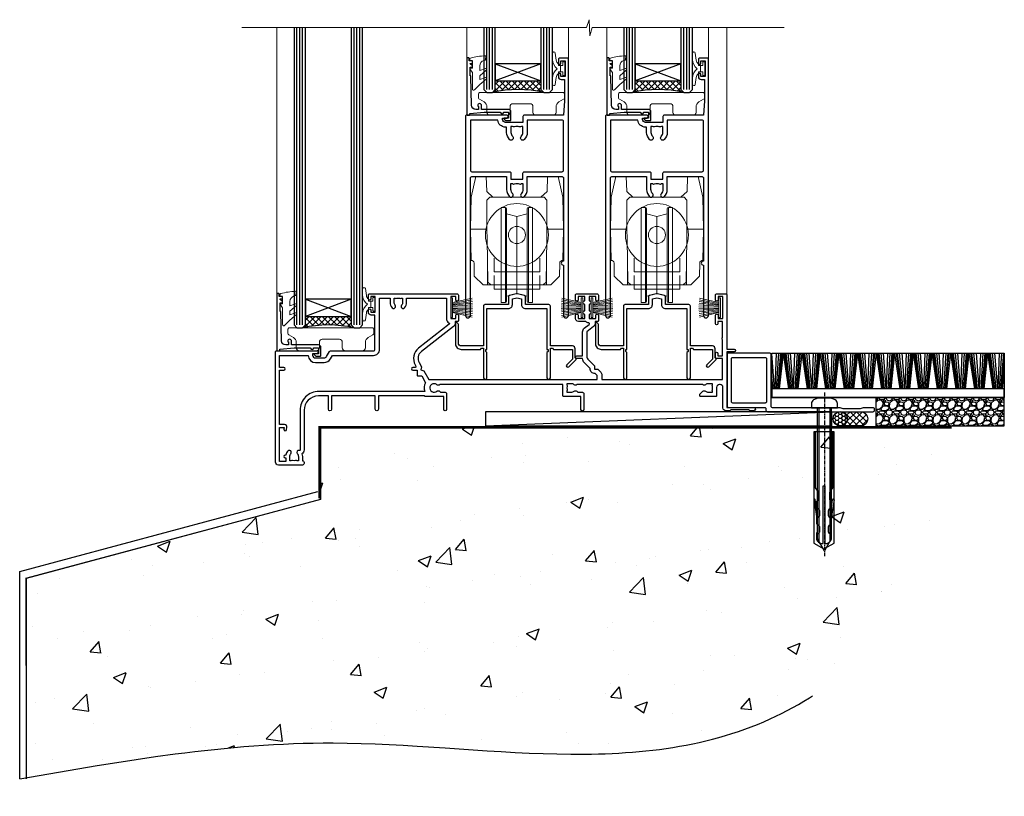
# Model space of a CAD drawing. Units: millimetres. Extents: x -1737 to 714498, y 10388 to 14293.
# Drawn here: x 12707 to 13052, y 11339 to 11611 of the extents above; entities that cross this region are included whole.
import ezdxf

# ---------------------------------------------------------------- set-up
doc = ezdxf.new("R2010")
doc.units = ezdxf.units.MM
for name, pattern in [('CENTER', [2, 1.25, -0.25, 0.25, -0.25]), ('CENTERLINE', [2, 1.25, -0.25, 0.25, -0.25]), ('Dashed', [564.444447, 282.222223, -282.222223])]:
    doc.linetypes.add(name, pattern=pattern)
doc.layers.add('Aluminium Systems Ltd Joinery Detail', color=7, linetype='Continuous')
doc.layers.add('HARDWARE', color=8, linetype='Continuous', lineweight=5)

# ---------------------------------------------------------------- blocks, each defined once
blk = doc.blocks.new('90mm Strapping Floor')
at = {"layer": 'Aluminium Systems Ltd Joinery Detail'}
h = blk.add_hatch(dxfattribs=at)
h.set_pattern_fill('AR-CONC', color=256, scale=0.25)
h.set_pattern_definition([(50, (-11072.292, 267.323), (45.54617, -3.98477), [4.7625, -52.3875]), (355, (-11072.29, 267.323), (-8.81086, 47.76421), [3.81, -41.91015]), (100.45144, (-11068.497, 266.99), (36.73531, 43.77944), [4.0475, -44.52256]), (46.1842, (-11072.29, 280.023), (67.76976, -10.51058), [7.14375, -78.58125]), (96.63556, (-11066.645, 279.15), (59.35103, 61.85653), [6.07126, -66.7839]), (351.18415, (-11072.29, 280.02), (59.35103, 61.85653), [5.715, -62.86493]), (21, (-11065.942, 276.85), (37.9036, -25.5663), [4.7625, -52.3875]), (326, (-11065.94, 276.85), (15.4505, 46.047), [3.81, -41.91]), (71.45144, (-11062.784, 274.718), (53.3541, 20.4807), [4.0475, -44.52248]), (37.5, (-11072.292, 267.323), (0.77215, 21.13876), [0, -41.402, 0, -42.545, 0, -42.06875]), (7.5, (-11072.292, 267.323), (16.704916, 25.045144), [0, -24.257, 0, -40.4495, 0, -16.03375]), (327.5, (-11086.453, 267.323), (33.89765, -1.432186), [0, -15.875, 0, -49.53, 0, -65.7225]), (317.5, (-11092.803, 267.323), (37.032295, 6.35662), [0, -20.6375, 0, -32.893, 0, -46.6725])])
edge = h.paths.add_edge_path()
edge.add_spline(control_points=[(-151.8, -112.63), (-116.37, -106.41), (-30.71, -91.68), (86.39, -119.14), (165.91, -52.09), (170.23, -9.27), (172.14, 9.76)], knot_values=[2.26729, 2.26729, 2.26729, 2.26729, 110.45727, 263.617137, 333.480207, 389.401334, 389.401334, 389.401334, 389.401334], degree=3, periodic=0)
edge.add_line((172.14, 9.76), (-48.8, 9.76))
edge.add_line((-48.8, 9.76), (-48.8, -15.24))
edge.add_line((-48.8, -15.24), (-151.8, -42.83))
edge.add_line((-151.8, -42.83), (-151.8, -112.63))
at = {"layer": 'Aluminium Systems Ltd Joinery Detail', "linetype": 'Dashed'}
for p, q in [((-154.03, -40.41, -1), (-49.68, -12.45, -1)), ((-154.03, -113.03, -1), (-154.03, -40.41, -1))]:
    blk.add_line(p, q, dxfattribs=at)
at = {"layer": 'Aluminium Systems Ltd Joinery Detail', "linetype": 'CENTER', "lineweight": 5, "ltscale": 3, "const_width": 0.5, "elevation": 1}
blk.add_lwpolyline([(172.12, 10.3), (-49.31, 10.3), (-49.31, -14.83)], dxfattribs=at)
at = {"layer": 'Aluminium Systems Ltd Joinery Detail', "linetype": 'Dashed', "lineweight": 5, "ltscale": 0.01, "const_width": 0.25, "elevation": -0.75}
blk.add_lwpolyline([(172.12, 9.9), (-48.93, 9.9), (-48.93, -15.14), (-151.94, -42.73), (-151.94, -73.36)], dxfattribs=at)
at = {"layer": 'Aluminium Systems Ltd Joinery Detail', "linetype": 'Dashed', "elevation": -1}
for points in [[(117.2, 9.76), (-48.8, 9.76), (-48.8, -15.24), (-151.8, -42.83), (-151.8, -113.03)], [(172.14, 9.76), (172.14, 9.76), (-48.8, 9.76)]]:
    blk.add_lwpolyline(points, dxfattribs=at)
at = {"layer": 'Aluminium Systems Ltd Joinery Detail', "linetype": 'Dashed'}
blk.add_spline([(-154.03, -113.03, -1), (-44.29, -100.45, -1), (108.64, -92.04, -1), (160.16, -44.86, -1), (172.14, 9.76, -1)], degree=3, dxfattribs=at)
blk = doc.blocks.new('PB69750-4B')
for p, q in [((-1.75, 0.5), (-3.32, 7.32)), ((-1.43, 0.5), (-2.72, 7.38)), ((-1.11, 0.5), (-2.12, 7.43)), ((-0.8, 0.5), (-1.52, 7.46)), ((-0.48, 0.5), (-0.91, 7.49)), ((-0.16, 0.5), (-0.3, 7.5)), ((0.16, 0.5), (0.3, 7.5)), ((0.48, 0.5), (0.91, 7.49)), ((0.8, 0.5), (1.52, 7.46)), ((1.11, 0.5), (2.12, 7.43)), ((1.43, 0.5), (2.72, 7.38)), ((1.75, 0.5), (3.32, 7.32))]:
    blk.add_line(p, q)
blk.add_lwpolyline([(-3.45, 0), (3.45, 0), (3.45, 0.5), (-3.45, 0.5)], close=True)
blk = doc.blocks.new('SH270B')
blk.add_blockref('PB69750-4B', (0, 0))
blk = doc.blocks.new('10F302-22539')
at = {"transparency": 33554687, "flags": 128}
for points in [[(166.12, -21, -0.198912), (165.91, -20.91), (165.6, -20.6), (159.4, -20.6), (159.09, -20.91, -0.198912), (158.88, -21), (157.6, -21, -0.414214), (156.6, -20), (156.6, -12.8, 0.414214), (155.6, -11.8), (155.4, -11.8, 0.414214), (154.4, -12.8), (154.4, -15.7, -0.414214), (154.1, -16), (148.8, -16, -0.414214), (148.5, -15.7), (148.5, -15.41, -0.199518), (148.65, -15.05), (149.55, -14.15, -0.395302), (150.51, -14.13, 0.182676), (151.5, -14.5), (153, -14.5), (153, -14.13, -0.241744), (152.91, -13.5, 0.171573), (152.91, -12.5, -0.241744), (153, -11.87), (153, -11.5), (151.5, -11.5, 0.182676), (150.51, -11.88, -0.421411), (149.51, -11.8), (105.49, -11.8, -0.421411), (104.49, -11.88, 0.182676), (103.5, -11.5), (102, -11.5), (102, -11.87, -0.241744), (102.09, -12.5, 0.171573), (102.09, -13.5, -0.241744), (102, -14.13), (102, -14.5), (103.5, -14.5, 0.182676), (104.49, -14.13, -0.395302), (105.45, -14.15), (105.8, -14.5), (107.4, -14.5, -0.414214), (107.9, -15), (107.9, -20.5, -1), (106.9, -20.5), (106.9, -16), (100.9, -16, -0.414214), (100.6, -15.7), (100.6, -11.8), (57.49, -11.8, -0.421411), (56.49, -11.88, 0.182676), (55.5, -11.5, 1.447009), (56.49, -14.13, -0.395302), (57.45, -14.15), (57.8, -14.5), (59.4, -14.5, -0.414214), (59.9, -15), (59.9, -20.5, -1), (58.9, -20.5), (58.9, -16), (52.4, -16, -0.414214), (52.2, -15.8), (52.2, -15.8), (36, -15.8), (36, -20.45, -1), (34.9, -20.45), (34.9, -15.8), (19.6, -15.8), (19.6, -20.45, -1), (18.5, -20.45), (18.5, -15.8), (15, -15.8, 0.414214), (10, -20.8), (10, -34.68, -0.260614), (9.24, -36.04, -0.084234), (9.4, -37), (9.4, -38.5), (9.5, -38.5, -0.414214), (10, -39), (10, -39.5, -0.414214), (9.5, -40), (1, -40, -0.414214), (0, -39), (0, -0.3, -0.414214), (0.3, 0), (14.5, 0, -1), (14.5, -1), (13, -1), (13, -1.5, 0.414214), (14, -2.5), (16.98, -2.5, 0.267949), (17.85, -2), (18.86, -0.25, -0.267949), (19.29, 0), (34.3, 0, 0.414214), (34.8, 0.5), (34.8, 12.5), (33.5, 12.5, -0.414214), (32.5, 13.5), (32.5, 14.3, -1), (33.4, 14.3), (33.4, 13.5), (34.9, 13.5), (34.9, 19), (33.4, 19), (33.4, 18.2, -1), (32.5, 18.2), (32.5, 19.5, -0.414214), (33, 20), (63.5, 20, -0.414214), (64, 19.5), (64, 17.85, -1), (63.1, 17.85), (63.1, 19), (61.4, 19), (61.4, 11.3), (63.1, 11.3), (63.1, 12.45, -1), (64, 12.45), (64, 10.5, -0.414214), (63.8, 10.3), (62.9, 10.3), (62.9, 9.71, -0.230868), (62.32, 8.53), (51.06, -0.27, 0.373885), (50.31, -4.13), (51.14, -5.56), (50.85, -6.66), (51.94, -6.95), (53.7, -10), (112.55, -10), (112.55, -8.59), (111.86, -7.9, -0.5), (110.16, -6.2), (108.09, -4.13, -0.198912), (107.5, -2.71), (107.5, -2.7), (105.5, -2.7, -1), (105.5, -1.7), (107.5, -1.7), (107.5, 6.71, -0.230868), (108.08, 7.9), (109.83, 9.27, 0.691772), (109.66, 9.8, -0.198401), (108.63, 10.3), (106, 10.3, -0.414214), (105, 11.3), (105, 12.45, -1), (105.9, 12.45), (105.9, 11.3), (108.25, 11.3), (108.25, 12.75, -1), (108.25, 14.05), (108.25, 16.25, -1), (108.25, 17.55), (108.25, 19), (105.9, 19), (105.9, 17.85, -1), (105, 17.85), (105, 19.5, -0.414214), (105.5, 20), (112.5, 20, -0.414214), (113, 19.5), (113, 17.85, -1), (112.1, 17.85), (112.1, 19), (109.75, 19), (109.75, 17.55, -1), (109.75, 16.25), (109.75, 14.05, -1), (109.75, 12.75), (109.75, 11.3), (112.1, 11.3), (112.1, 12.45, -1), (113, 12.45), (113, 10.5, -0.414214), (112.8, 10.3), (111.9, 10.3), (111.9, 9.71, -0.230868), (111.32, 8.53), (109, 6.71), (109, -2.22, 0.198912), (109.29, -2.93), (111.64, -5.28), (111.64, -6.41), (112.77, -6.41), (113.81, -7.45, -0.198912), (114.25, -8.51), (114.25, -10), (156.5, -10), (156.5, -2.7), (154.5, -2.7, -0.414214), (154, -2.2), (154, -0.9, -1), (154.8, -0.9), (154.8, -1.7), (156.5, -1.7), (156.5, 3.9, -0.499995), (156.5, 4.7), (156.5, 10.3), (154.8, 10.3), (154.8, 9.5, -1), (154, 9.5), (154, 12.45, -1), (154.9, 12.45), (154.9, 11.3), (156.6, 11.3), (156.6, 19), (154.9, 19), (154.9, 17.85, -1), (154, 17.85), (154, 19.5, -0.414214), (154.5, 20), (157.5, 20, -0.414214), (158, 19.5), (158, 0.6), (160.5, 0.6, -1), (160.5, -0.4), (158, -0.4), (158, -19.8), (167.4, -19.8, -1), (167.4, -21)], [(48.1, -6.8), (49.6, -6.8), (49.6, -8.5, 0.414214), (49.9, -8.8), (51.16, -8.8), (52.52, -11.16, 0.229764), (52.21, -14.2), (15.2, -14.2, 0.414214), (8.6, -20.8), (8.6, -34.68, -0.499277), (8.34, -34.87, 0.750393), (7.63, -36.01, -0.182676), (8, -37), (8, -38.5), (7.63, -38.5, 0.241744), (7, -38.41, -0.171573), (6, -38.41, 0.241744), (5.37, -38.5), (5, -38.5), (5, -37, -0.182676), (5.38, -36.01, 1), (4.33, -35.08, 0.138234), (3.64, -36.5), (3.4, -36.5, 1), (3.4, -37.5), (3.6, -37.5), (3.6, -38.8), (1.4, -38.8), (1.4, -26.8), (3.02, -26.8), (2.91, -27.41, 1), (3.89, -27.59), (4.02, -26.86, 0.466308), (3.13, -25.8), (1.4, -25.8), (1.4, -6.8), (2.9, -6.8, 1), (2.9, -5.8), (1.4, -5.8), (1.4, -1.6), (11.4, -1.6, 0.40299), (14, -4.1), (16.98, -4.1, 0.267949), (19.23, -2.8), (19.92, -1.6), (34.3, -1.6, 0.414214), (36.4, 0.5), (36.4, 18.4), (40.1, 18.4), (40.1, 17, 0.182676), (40.83, 15.08, 1), (41.88, 16.01, -0.182676), (41.5, 17), (41.5, 18.5), (41.87, 18.5, 0.241744), (42.5, 18.41, -0.171573), (43.5, 18.41, 0.241744), (44.13, 18.5), (44.5, 18.5), (44.5, 17, -0.182676), (44.13, 16.01, 1), (45.18, 15.08, 0.182676), (45.9, 17), (45.9, 18.4), (59.8, 18.4), (59.8, 11.3, 0.289788), (60.71, 9.85, -0.557988), (60.77, 9.35), (50.08, 0.99, 0.373885), (48.93, -4.93), (49.17, -5.35, -0.57735), (48.91, -5.8), (48.1, -5.8, 1)]]:
    blk.add_lwpolyline(points, format="xyb", close=True, dxfattribs=at)
blk = doc.blocks.new('GB004')
blk.add_lwpolyline([(-11, 1, 0.414214), (-10, 0), (-3.9, 0, 0.414214), (-2.9, 1), (-2.9, 2.9, -0.267949), (-1.9, 4.63), (-0.25, 5.58, 0.267949), (0, 6.02), (0, 7.5, 0.414214), (-0.5, 8), (-29.5, 8, 0.414214), (-30, 7.5), (-30, 6.02, 0.267949), (-29.75, 5.58), (-28.1, 4.63, -0.267949), (-27.1, 2.9), (-27.1, 1, 0.414214), (-26.1, 0), (-20, 0, 0.414214), (-19, 1), (-19, 3, -0.414214), (-18, 4), (-12, 4, -0.414214), (-11, 3)], format="xyb", close=True)
blk = doc.blocks.new('BS020-Comp')
blk.add_lwpolyline([(0.4, -0.85), (-0.35, -0.85), (-0.35, -0.36, 0.221673), (-0.44, -0.17, -0.187564), (-1.14, 1.1), (-1.45, 3.52, 0.936585), (-2.45, 3.45), (-2.45, 1.36, 0.241598), (-0.75, -1.95, 0.241598), (-2.45, -5.26), (-2.45, -7.35, 0.936585), (-1.45, -7.42), (-1.14, -5, -0.187564), (-0.44, -3.73, 0.221673), (-0.35, -3.54), (-0.35, -3.05), (0.4, -3.05)], format="xyb", close=True)
blk.add_lwpolyline([(0.4, -3.05), (1.15, -3.05), (1.15, -4.1, 0.414214), (1.4, -4.35), (1.7, -4.35, 0.414214), (1.95, -4.1), (1.95, 0.2, 0.414214), (1.7, 0.45), (1.4, 0.45, 0.414214), (1.15, 0.2), (1.15, -0.85), (0.4, -0.85)], format="xyb")
blk = doc.blocks.new('GW040')
blk.add_lwpolyline([(-0.25, 2.35), (0.2, 2.35), (0.2, -0.2), (-0.35, -0.2, 0.609409), (-0.55, -0.59), (0.2, -1.65), (0.2, -7.52, 0.702362), (0.91, -7.77), (2.76, -5.94), (5.07, -4, 0.8391), (4.73, -3.4), (2.76, -4.12), (2.76, -2.82), (5.07, -0.88, 0.8391), (4.73, -0.28), (2.76, -1), (2.76, 0.58, -0.334595), (4.21, 2.5), (4.66, 2.63, 0.310508), (4.8, 2.8), (4.9, 3.93, 0.452117), (4.69, 4.15, 0.058319), (-0.46, 3.34, 0.336231), (-0.75, 2.95), (-0.75, 2.85, 0.414214)], format="xyb", close=True)
blk = doc.blocks.new('10B106-22520')
at = {"flags": 128}
blk.add_lwpolyline([(-14, 20.3), (-14, 0.7, 0.414214), (-13.8, 0.5), (-13.2, 0.5, 0.414214), (-13, 0.7), (-13, 1), (-8, 1.5), (-2.2, 1.5), (-2.2, 1.4, 1), (-1.2, 1.4), (-1.2, 1.5), (0.5, 1.5), (0.5, -0.55), (-0.8, -0.55, 0.668179), (-0.94, -0.89), (-0.44, -1.39, 0.198912), (-0.3, -1.45), (1.1, -1.45, 0.414214), (1.4, -1.15), (1.4, 1.6, 0.414214), (0.5, 2.5), (-8.9, 2.5), (-8.9, 3.85, 1), (-10.2, 3.85), (-10.2, 3.75, 0.414214), (-10, 3.55), (-9.9, 3.55), (-9.9, 2.5), (-10.93, 2.5, -0.409237), (-12.43, 3.97), (-12.6, 14.05, 0.409237), (-12.8, 14.25), (-12.9, 14.25), (-12.9, 17.25), (-12.2, 17.25, 0.414214), (-12, 17.45), (-12, 17.56, 0.211645), (-12.07, 17.71), (-12.9, 18.47), (-12.9, 18.6), (-12.2, 18.6, 0.414214), (-12, 18.8), (-12, 19.3, 0.414214), (-12.2, 19.5), (-13.2, 19.5), (-13.2, 20.3, 0.414214), (-13.4, 20.5), (-13.8, 20.5, 0.414214)], format="xyb", close=True, dxfattribs=at)
blk = doc.blocks.new('10T302')
blk.add_lwpolyline([(23.58, 1.5), (21.2, 2.12, 0.127216), (20.7, 2.12), (18.32, 1.5, 0.341889), (17.95, 1.02), (17.95, -1.65), (9.75, -1.65, 0.414214), (9.25, -2.15), (9.25, -16.15), (1.45, -16.15, -0.414214), (0.45, -15.15), (0.45, -8.63, 0.198912), (0.3, -8.28), (-0.04, -7.94, 0.668179), (-0.55, -8.15), (-0.55, -15.35, 0.414214), (1.45, -17.35), (8.15, -17.35), (8.55, -16.95), (9.25, -16.95), (9.25, -27.25, 1), (10.45, -27.25), (10.45, -18.45), (10.05, -18.05), (10.05, -17.35), (10.45, -17.35), (10.45, -3.05), (17.95, -3.05, 0.414214), (19.35, -1.65), (19.35, 0.32), (20.95, 0.74), (22.55, 0.32), (22.55, -1.65, 0.414214), (23.95, -3.05), (31.45, -3.05), (31.45, -17.35), (31.85, -17.35), (31.85, -18.05), (31.45, -18.45), (31.45, -27.25, 1), (32.65, -27.25), (32.65, -16.95), (33.35, -16.95), (33.75, -17.35), (40.35, -17.35), (40.35, -20.77), (38.38, -22.74, 1), (39.09, -23.45), (41.56, -20.98, 0.414214), (41.56, -20.55), (41.35, -20.34), (41.35, -17.15, 0.414214), (40.35, -16.15), (32.65, -16.15), (32.65, -2.15, 0.414214), (32.15, -1.65), (23.95, -1.65), (23.95, 1.02, 0.341889)], format="xyb", close=True)
blk = doc.blocks.new('10P310')
for points in [[(-18.35, 63.15, 0.414214), (-18.85, 62.65), (-18.85, 60.65), (-24.95, 60.65, -0.414214), (-25.95, 61.65), (-25.95, 62.15), (-24.45, 62.15, 1), (-24.45, 63.15), (-38.65, 63.15, 0.414214), (-38.95, 62.85), (-38.95, -7, 1), (-37.25, -7), (-37.25, 41.15, -0.414214), (-36.75, 41.65), (-24.55, 41.65), (-24.55, 37.15, 0.197653), (-23.51, 34.62, 1), (-22.44, 35.67, -0.197653), (-23.05, 37.15), (-23.05, 39.25), (-22.53, 39.25, 0.308127), (-21.75, 39.09, -0.199116), (-20.15, 39.09, 0.308127), (-19.37, 39.25), (-18.85, 39.25), (-18.85, 37.15, -0.197653), (-19.46, 35.67, 1), (-18.39, 34.62, 0.197653), (-17.35, 37.15), (-17.35, 41.65), (-5.15, 41.65, -0.414214), (-4.65, 41.15), (-4.65, 12.05), (-4.75, 12.05, 1), (-4.75, 10.65), (-4.65, 10.65), (-4.65, -7, 1), (-2.95, -7), (-2.95, 82.85, 0.414214), (-3.25, 83.15), (-5.95, 83.15, 0.414214), (-6.45, 82.65), (-6.45, 81.35, 1), (-5.55, 81.35), (-5.55, 82.15), (-4.05, 82.15), (-4.05, 76.65), (-5.55, 76.65), (-5.55, 77.45, 1), (-6.45, 77.45), (-6.45, 76.65, 0.414214), (-5.45, 75.65), (-4.25, 75.65), (-4.25, 68.15), (-4.65, 63.15)], [(-37.25, 43.85, 0.414214), (-36.75, 43.35), (-23.55, 43.35, -0.414214), (-23.05, 42.85), (-23.05, 40.75), (-18.85, 40.75), (-18.85, 42.85, -0.414214), (-18.35, 43.35), (-5.15, 43.35, 0.414214), (-4.65, 43.85), (-4.65, 60.95, 0.414214), (-5.15, 61.45), (-17.35, 61.45), (-17.35, 57.15, -0.197653), (-18.39, 54.62, -1), (-19.46, 55.67, 0.197653), (-18.85, 57.15), (-18.85, 59.25), (-19.37, 59.25, -0.308127), (-20.15, 59.09, 0.199116), (-21.75, 59.09, -0.308127), (-22.53, 59.25), (-23.05, 59.25), (-23.05, 57.15, 0.197653), (-22.44, 55.67, -1), (-23.51, 54.62, -0.197653), (-24.55, 57.15), (-24.55, 58.95), (-24.95, 58.95, -0.392661), (-27.64, 61.45), (-37.25, 61.45)]]:
    blk.add_lwpolyline(points, format="xyb", close=True)
blk = doc.blocks.new('DR500 Tyre')
for p, q in [((-5.5, 13.5), (-5.5, 30.1)), ((-4, 30.1), (-5.5, 30.1)), ((-4, -3.1), (-4, 30.1)), ((-3.6, 27.96), (-3.6, 29.7)), ((-3.6, 27.96), (-3.6, -0.55)), ((0, 27), (-3.6, 27.96)), ((3.6, 27.96), (0, 27)), ((3.6, 29.7), (3.6, 27.96)), ((3.6, -0.55), (3.6, 27.96)), ((4, 30.1), (4, -3.1)), ((5.5, 30.1), (4, 30.1)), ((5.5, 13.5), (5.5, 30.1)), ((0, 27), (0, 0)), ((-5.5, 1.5), (-5.5, 13.5)), ((5.5, 1.5), (5.5, 13.5)), ((-5.5, -0.55), (-5.5, 1.5)), ((-1.6, -0.43), (0, 0)), ((0, 0), (1.6, -0.43)), ((5.5, -0.55), (5.5, 1.5)), ((-5.5, -1.75), (-5.5, -0.55)), ((-5.5, -3.1), (-5.5, -1.75)), ((-5.5, -3.1), (-4, -3.1)), ((-3.6, -0.96), (-1.6, -0.43)), ((-3.6, -0.55), (-3.6, -1.75)), ((-3.6, -1.75), (-3.6, -2.7)), ((1.6, -0.43), (3.6, -0.96)), ((3.6, -1.75), (3.6, -0.55)), ((3.6, -2.7), (3.6, -1.75)), ((4, -3.1), (5.5, -3.1)), ((5.5, -1.75), (5.5, -0.55)), ((5.5, -3.1), (5.5, -1.75))]:
    blk.add_line(p, q)
for centre, start, end in [((-4, 29.7), 0, 90), ((4, 29.7), 90, 180), ((-4, -2.7), 270, 0), ((4, -2.7), 180, 270)]:
    blk.add_arc(centre, 0.4, start, end)
blk = doc.blocks.new('F1 STKD Mitred Sill')
h = blk.add_hatch()
h.set_pattern_fill('ANSI37', color=251, scale=12)
h.set_pattern_definition([(45, (-82.8445, 112.5417), (-1.06066, 1.06066), []), (135, (-82.8445, 112.5417), (-1.06066, -1.06066), [])])
edge = h.paths.add_edge_path()
edge.add_line((-74.84, 115.54), (-90.84, 115.54))
edge.add_line((-90.84, 115.54), (-90.84, 112.54))
edge.add_line((-90.84, 112.54), (-91.84, 111.54))
edge.add_arc((-82.84, 71.54), 41, 77.3196, 102.6804, ccw=False)
edge.add_line((-73.84, 111.54), (-74.84, 112.54))
edge.add_line((-74.84, 112.54), (-74.84, 115.54))
h = blk.add_hatch()
h.set_pattern_fill('ANSI37', color=251, scale=12)
h.set_pattern_definition([(45, (-33.8445, 112.5417), (-1.06066, 1.06066), []), (135, (-33.8445, 112.5417), (-1.06066, -1.06066), [])])
edge = h.paths.add_edge_path()
edge.add_line((-25.84, 115.54), (-41.84, 115.54))
edge.add_line((-41.84, 115.54), (-41.84, 112.54))
edge.add_line((-41.84, 112.54), (-42.84, 111.54))
edge.add_arc((-33.84, 71.54), 41, 77.3196, 102.6804, ccw=False)
edge.add_line((-24.84, 111.54), (-25.84, 112.54))
edge.add_line((-25.84, 112.54), (-25.84, 115.54))
h = blk.add_hatch()
h.set_pattern_fill('ANSI37', color=251, scale=12)
h.set_pattern_definition([(45, (-149.2648, 30.0774), (-1.06066, 1.06066), []), (135, (-149.2648, 30.0774), (-1.06066, -1.06066), [])])
edge = h.paths.add_edge_path()
edge.add_line((-141.26, 33.08), (-157.26, 33.08))
edge.add_line((-157.26, 33.08), (-157.26, 30.08))
edge.add_line((-157.26, 30.08), (-158.26, 29.08))
edge.add_arc((-149.26, -10.92), 41, 77.3196, 102.6804, ccw=False)
edge.add_line((-140.26, 29.08), (-141.26, 30.08))
edge.add_line((-141.26, 30.08), (-141.26, 33.08))
for p, q in [((-161.26, 134.22), (-161.26, 30.08)), ((-157.26, 30.08), (-157.26, 134.22)), ((-141.26, 134.22), (-141.26, 30.08)), ((-137.26, 30.08), (-137.26, 134.22)), ((-94.84, 134.05), (-94.84, 112.54)), ((-90.84, 112.54), (-90.84, 134.05)), ((-74.84, 134.05), (-74.84, 112.54)), ((-70.84, 112.54), (-70.84, 134.05)), ((-45.84, 134.05), (-45.84, 112.54)), ((-41.84, 112.54), (-41.84, 134.05)), ((-25.84, 134.05), (-25.84, 112.54)), ((-21.84, 112.54), (-21.84, 134.05)), ((-94.84, 112.54), (-93.84, 111.54)), ((-93.84, 111.54), (-91.84, 111.54)), ((-91.84, 111.54), (-90.84, 112.54)), ((-74.84, 112.54), (-73.84, 111.54)), ((-73.84, 111.54), (-71.84, 111.54)), ((-71.84, 111.54), (-70.84, 112.54)), ((-45.84, 112.54), (-44.84, 111.54)), ((-44.84, 111.54), (-42.84, 111.54)), ((-42.84, 111.54), (-41.84, 112.54)), ((-25.84, 112.54), (-24.84, 111.54)), ((-24.84, 111.54), (-22.84, 111.54)), ((-22.84, 111.54), (-21.84, 112.54)), ((-161.26, 30.08), (-160.26, 29.08)), ((-160.26, 29.08), (-158.26, 29.08)), ((-158.26, 29.08), (-157.26, 30.08)), ((-141.26, 30.08), (-140.26, 29.08)), ((-140.26, 29.08), (-138.26, 29.08)), ((-138.26, 29.08), (-137.26, 30.08))]:
    blk.add_line(p, q)
at = {"color": 4}
for p, q in [((-160.26, 30.08), (-160.26, 134.22)), ((-159.26, 30.08), (-159.26, 134.22)), ((-158.26, 30.08), (-158.26, 134.22)), ((-140.26, 30.08), (-140.26, 134.22)), ((-139.26, 30.08), (-139.26, 134.22)), ((-138.26, 30.08), (-138.26, 134.22)), ((-93.84, 112.54), (-93.84, 134.05)), ((-92.84, 112.54), (-92.84, 134.05)), ((-91.84, 112.54), (-91.84, 134.05)), ((-73.84, 112.54), (-73.84, 134.05)), ((-72.84, 112.54), (-72.84, 134.05)), ((-71.84, 112.54), (-71.84, 134.05)), ((-44.84, 112.54), (-44.84, 134.05)), ((-43.84, 112.54), (-43.84, 134.05)), ((-42.84, 112.54), (-42.84, 134.05)), ((-24.84, 112.54), (-24.84, 134.05)), ((-23.84, 112.54), (-23.84, 134.05)), ((-22.84, 112.54), (-22.84, 134.05))]:
    blk.add_line(p, q, dxfattribs=at)
at = {"color": 251}
for p, q in [((-90.84, 121.54), (-74.84, 115.54)), ((-74.84, 121.54), (-90.84, 115.54)), ((-41.84, 121.54), (-25.84, 115.54)), ((-25.84, 121.54), (-41.84, 115.54)), ((-157.26, 39.08), (-141.26, 33.08)), ((-141.26, 39.08), (-157.26, 33.08))]:
    blk.add_line(p, q, dxfattribs=at)
for points in [[(-90.84, 115.54), (-74.84, 115.54), (-74.84, 121.54), (-90.84, 121.54)], [(-41.84, 115.54), (-25.84, 115.54), (-25.84, 121.54), (-41.84, 121.54)], [(-157.26, 33.08), (-141.26, 33.08), (-141.26, 39.08), (-157.26, 39.08)]]:
    blk.add_lwpolyline(points, close=True)
for centre in [(-82.84, 71.54), (-33.84, 71.54), (-149.26, -10.92)]:
    blk.add_arc(centre, 41, 77.3196, 102.6804)
at = {"layer": 'Aluminium Systems Ltd Joinery Detail', "linetype": 'Continuous', "lineweight": 5}
for p, q in [((-58.02, 136.99), (-58.92, 134.22)), ((-57.77, 131.35), (-58.02, 136.99)), ((-58.92, 134.22), (-179.52, 134.22)), ((-167.25, 40.88), (-167.25, 134.22)), ((-100.76, 123.34), (-100.76, 134.22)), ((-65.26, 123.24), (-65.26, 134.22)), ((-56.9, 134.22), (-57.77, 131.35)), ((10.27, 134.22), (-56.9, 134.22)), ((-51.76, 123.34), (-51.76, 134.22)), ((-16.26, 123.24), (-16.26, 134.22)), ((-9.79, 134.22), (-9.79, 35.85))]:
    blk.add_line(p, q, dxfattribs=at)
at = {"layer": 'HARDWARE', "transparency": 33554687}
for p, q in [((-97.64, 82.05), (-99.32, 74.79)), ((-97.64, 82.05), (-97.64, 82.05)), ((-94.02, 82.05), (-97.64, 82.05)), ((-93.83, 76.79), (-94.02, 82.05)), ((-94.02, 82.05), (-94.02, 82.05)), ((-72.69, 76.79), (-72.51, 82.05)), ((-72.51, 82.05), (-72.51, 82.05)), ((-72.51, 82.05), (-68.88, 82.05)), ((-68.88, 82.05), (-67.21, 74.79)), ((-68.88, 82.05), (-68.88, 82.05)), ((-48.64, 82.05), (-50.32, 74.79)), ((-48.64, 82.05), (-48.64, 82.05)), ((-45.02, 82.05), (-48.64, 82.05)), ((-44.83, 76.79), (-45.02, 82.05)), ((-45.02, 82.05), (-45.02, 82.05)), ((-23.69, 76.79), (-23.51, 82.05)), ((-23.51, 82.05), (-23.51, 82.05)), ((-23.51, 82.05), (-19.88, 82.05)), ((-19.88, 82.05), (-18.21, 74.79)), ((-19.88, 82.05), (-19.88, 82.05)), ((-91.69, 74.79), (-93.83, 76.79)), ((-74.84, 74.79), (-72.69, 76.79)), ((-42.69, 74.79), (-44.83, 76.79)), ((-25.84, 74.79), (-23.69, 76.79)), ((-99.32, 74.79), (-99.51, 63.59)), ((-92.76, 74.79), (-93.76, 73.79)), ((-93.76, 66.87), (-93.76, 73.79)), ((-92.76, 74.79), (-73.76, 74.79)), ((-73.76, 74.79), (-72.76, 73.79)), ((-72.76, 66.87), (-72.76, 73.79)), ((-67.21, 74.79), (-67.01, 63.59)), ((-50.32, 74.79), (-50.51, 63.59)), ((-43.76, 74.79), (-44.76, 73.79)), ((-44.76, 66.87), (-44.76, 73.79)), ((-43.76, 74.79), (-24.76, 74.79)), ((-24.76, 74.79), (-23.76, 73.79)), ((-23.76, 66.87), (-23.76, 73.79)), ((-18.21, 74.79), (-18.01, 63.59)), ((-93.76, 63.59), (-93.76, 66.87)), ((-72.82, 67.06), (-72.79, 65.08)), ((-72.76, 63.59), (-72.76, 66.87)), ((-44.76, 63.59), (-44.76, 66.87)), ((-23.82, 67.06), (-23.79, 65.08)), ((-23.76, 63.59), (-23.76, 66.87)), ((-94.26, 63.59), (-99.51, 63.59)), ((-99.51, 63.59), (-99.32, 52.68)), ((-93.7, 60.12), (-93.76, 63.59)), ((-72.82, 60.12), (-72.79, 62.13)), ((-72.76, 63.59), (-72.78, 64.59)), ((-72.78, 62.59), (-72.76, 63.59)), ((-72.76, 63.59), (-72.26, 63.59)), ((-72.26, 63.59), (-67.01, 63.59)), ((-67.01, 63.59), (-67.2, 52.68)), ((-45.26, 63.59), (-50.51, 63.59)), ((-50.51, 63.59), (-50.32, 52.68)), ((-44.7, 60.12), (-44.76, 63.59)), ((-23.82, 60.12), (-23.79, 62.13)), ((-23.76, 63.59), (-23.78, 64.59)), ((-23.78, 62.59), (-23.76, 63.59)), ((-23.76, 63.59), (-23.26, 63.59)), ((-23.26, 63.59), (-18.01, 63.59)), ((-18.01, 63.59), (-18.2, 52.68)), ((-93.44, 45.11), (-93.7, 60.12)), ((-73.08, 45.11), (-72.82, 60.12)), ((-44.44, 45.11), (-44.7, 60.12)), ((-24.08, 45.11), (-23.82, 60.12)), ((-98.25, 51.76), (-98.17, 47.14)), ((-93.57, 52.39), (-93.57, 45.09)), ((-72.96, 52.39), (-72.96, 45.09)), ((-68.28, 51.76), (-68.36, 47.14)), ((-49.25, 51.76), (-49.17, 47.14)), ((-44.57, 52.39), (-44.57, 45.09)), ((-23.96, 52.39), (-23.96, 45.09)), ((-19.28, 51.76), (-19.36, 47.14)), ((-98.17, 47.14), (-95.11, 44.09)), ((-93.57, 45.09), (-93.57, 44.09)), ((-93.42, 45.09), (-93.57, 45.09)), ((-93.44, 45.11), (-92.42, 44.09)), ((-73.08, 45.11), (-74.1, 44.09)), ((-73.1, 45.09), (-72.96, 45.09)), ((-72.96, 45.09), (-72.96, 44.09)), ((-71.41, 44.09), (-68.36, 47.14)), ((-49.17, 47.14), (-46.11, 44.09)), ((-44.57, 45.09), (-44.57, 44.09)), ((-44.42, 45.09), (-44.57, 45.09)), ((-44.44, 45.11), (-43.42, 44.09)), ((-24.08, 45.11), (-25.1, 44.09)), ((-24.1, 45.09), (-23.96, 45.09)), ((-23.96, 45.09), (-23.96, 44.09)), ((-22.41, 44.09), (-19.36, 47.14)), ((-71.41, 44.09), (-95.11, 44.09)), ((-22.41, 44.09), (-46.11, 44.09))]:
    blk.add_line(p, q, dxfattribs=at)
at = {"layer": 'HARDWARE', "transparency": 33554687, "flags": 128}
for points in [[(-72.78, 64.59), (-72.78, 64.6), (-72.78, 64.63), (-72.78, 64.67), (-72.78, 64.73), (-72.78, 64.81), (-72.78, 64.89), (-72.79, 64.99), (-72.79, 65.08)], [(-72.79, 62.13), (-72.79, 62.22), (-72.78, 62.31), (-72.78, 62.39), (-72.78, 62.46), (-72.78, 62.51), (-72.78, 62.56), (-72.78, 62.58), (-72.78, 62.59)], [(-23.78, 64.59), (-23.78, 64.6), (-23.78, 64.63), (-23.78, 64.67), (-23.78, 64.73), (-23.78, 64.81), (-23.78, 64.89), (-23.79, 64.99), (-23.79, 65.08)], [(-23.79, 62.13), (-23.79, 62.22), (-23.78, 62.31), (-23.78, 62.39), (-23.78, 62.46), (-23.78, 62.51), (-23.78, 62.56), (-23.78, 62.58), (-23.78, 62.59)]]:
    blk.add_lwpolyline(points, dxfattribs=at)
at = {"layer": 'HARDWARE', "transparency": 33554687}
for points in [[(-91.26, 53.53), (-91.26, 48.73), (-86.26, 48.73), (-84.58, 48.73), (-83.26, 48.73), (-81.95, 48.73), (-80.26, 48.73), (-75.26, 48.73), (-75.26, 53.53)], [(-42.26, 53.53), (-42.26, 48.73), (-37.26, 48.73), (-35.58, 48.73), (-34.26, 48.73), (-32.95, 48.73), (-31.26, 48.73), (-26.26, 48.73), (-26.26, 53.53)], [(-91.26, 47.39), (-91.26, 42.59), (-86.26, 42.59), (-84.58, 42.59), (-83.26, 42.59), (-81.95, 42.59), (-80.26, 42.59), (-75.26, 42.59), (-75.26, 47.39)], [(-42.26, 47.39), (-42.26, 42.59), (-37.26, 42.59), (-35.58, 42.59), (-34.26, 42.59), (-32.95, 42.59), (-31.26, 42.59), (-26.26, 42.59), (-26.26, 47.39)]]:
    blk.add_lwpolyline(points, dxfattribs=at)
for centre, radius in [((-83.26, 61.59), 11), ((-34.26, 61.59), 11), ((-83.26, 61.59), 3), ((-34.26, 61.59), 3)]:
    blk.add_circle(centre, radius, dxfattribs=at)
for centre, start, end in [((-99.2, 51.74), 1, 97.6236), ((-67.33, 51.74), 82.3764, 179), ((-50.2, 51.74), 1, 97.6236), ((-18.33, 51.74), 82.3764, 179)]:
    blk.add_arc(centre, 0.95, start, end, dxfattribs=at)
at = {"transparency": 33554687}
for name, p in [('10P310', (-62.31, 40.39)), ('10P310', (-13.31, 40.39)), ('10T302', (-104.21, 38.87)), ('10T302', (-55.21, 38.87))]:
    blk.add_blockref(name, p, dxfattribs=at)
for p in [(-86.76, 103.09), (-37.76, 103.09), (-153.26, 20.58)]:
    blk.add_blockref('10B106-22520', p)
at = {"color": 8, "transparency": 33554687}
blk.add_blockref('10F302-22539', (-167.76, 21.02), dxfattribs=at)
at = {"layer": 'HARDWARE'}
for name, p in [('GW040', (-99.04, 120.19)), ('BS020-Comp', (-68.39, 121.74)), ('GW040', (-50.04, 120.19)), ('BS020-Comp', (-19.39, 121.74)), ('GW040', (-165.46, 37.73)), ('BS020-Comp', (-134.81, 39.28))]:
    blk.add_blockref(name, p, dxfattribs=at)
at = {"layer": 'HARDWARE', "transparency": 33554687}
for name, p in [('GB004', (-66.66, 103.54)), ('GB004', (-17.66, 103.54)), ('DR500 Tyre', (-83.26, 41.09)), ('DR500 Tyre', (-34.26, 41.09)), ('GB004', (-133.4, 21.08))]:
    blk.add_blockref(name, p, dxfattribs=at)
at = {"layer": 'HARDWARE', "transparency": 33554687, "xscale": -1, "rotation": 270}
for p in [(-106.28, 36.17), (-57.24, 36.17)]:
    blk.add_blockref('SH270B', p, dxfattribs=at)
at = {"layer": 'HARDWARE', "transparency": 33554687, "rotation": 90.00000000000001}
for p in [(-60.24, 36.17), (-12.06, 36.17)]:
    blk.add_blockref('SH270B', p, dxfattribs=at)
blk = doc.blocks.new('F152-20481')
for points in [[(15.9, 1.4, -0.414214), (15.4, 1.9), (15.4, 20, 0.414214), (14.9, 20.5), (0.5, 20.5, 0.414214), (0, 20), (0, 2, 0.414214), (0.5, 1.5), (13.1, 1.5, -0.414214), (13.6, 1), (13.6, 0.5, 0.414214), (14.1, 0), (51.1, 0, 0.414214), (51.6, 0.5), (51.6, 0.9, 0.414214), (51.1, 1.4), (47.6, 1.4), (46.6, 1), (40.6, 1), (39.6, 1.4)], [(13.3, 19, -0.414214), (13.8, 18.5), (13.8, 3.5, -0.414214), (13.3, 3), (2, 3, -0.414214), (1.5, 3.5), (1.5, 18.5, -0.414214), (2, 19)]]:
    blk.add_lwpolyline(points, format="xyb", close=True)
blk = doc.blocks.new('8x65 rawplug')
at = {"linetype": 'CENTERLINE'}
blk.add_line((0, 5.3), (0, -52.1), dxfattribs=at)
for p, q in [((-1.91, 0), (-1.91, -46.79)), ((1.91, 0), (1.91, -46.79))]:
    blk.add_line(p, q)
blk.add_lwpolyline([(4.55, 0), (4.55, 1.42, 0.269448), (3.79, 2.72, 0.057509), (2.62, 3.22, 0.072181), (2.06, 3.3), (-2.06, 3.3, 0.072181), (-2.62, 3.22, 0.057509), (-3.79, 2.72, 0.269448), (-4.55, 1.42), (-4.55, 0)], format="xyb", close=True)
blk.add_lwpolyline([(2.41, 0), (2.41, -45.92), (0, -50.1), (-2.41, -45.92), (-2.41, 0)])
at = {"color": 4, "linetype": 'Dashed', "elevation": 1}
blk.add_lwpolyline([(-3.74, -8.48), (-3.74, -47.5), (-0.17, -49.43), (3.4, -47.5), (3.4, -8.48)], close=True, dxfattribs=at)
for points in [[(-3.24, -8.48), (-3.24, -28.11), (-2.34, -29.32, -0.162386), (-2.24, -29.62), (-2.24, -32.22, -0.414214), (-2.74, -32.72), (-2.81, -32.72), (-2.81, -34.69, 0.236093), (-2.61, -35.09), (-1.96, -35.58, -0.236093), (-1.76, -35.98), (-1.76, -37.9, -0.618001), (-2.56, -38.3), (-2.81, -38.11), (-2.81, -40.33, 0.236093), (-2.61, -40.73), (-1.96, -41.22, -0.236093), (-1.76, -41.62), (-1.76, -43.54, -0.618001), (-2.56, -43.94), (-2.81, -43.75), (-2.81, -45.57, 0.472976), (-0.42, -47.53), (-0.42, -27.34), (0.08, -27.34), (0.08, -47.53, 0.472976), (2.47, -45.57), (2.47, -43.75), (2.21, -43.94, -0.618001), (1.41, -43.54), (1.41, -41.62, -0.236093), (1.61, -41.22), (2.27, -40.73, 0.236093), (2.47, -40.33), (2.47, -38.11), (2.21, -38.3, -0.618001), (1.41, -37.9), (1.41, -35.98, -0.236093), (1.61, -35.58), (2.27, -35.09, 0.236093), (2.47, -34.69), (2.47, -32.72), (2.39, -32.72, -0.414214), (1.89, -32.22), (1.89, -29.62, -0.162386), (1.99, -29.32), (2.9, -28.11), (2.9, -8.48)], [(-2.27, -38.4), (-2.67, -35.56), (-3.21, -32.25, 1), (-3.7, -32.33), (-3.17, -35.63), (-2.81, -38.11)], [(1.92, -38.4), (2.33, -35.56), (2.86, -32.25, -1), (3.36, -32.33), (2.82, -35.63), (2.47, -38.11)]]:
    blk.add_lwpolyline(points, format="xyb", dxfattribs=at)
blk = doc.blocks.new('F152 Sill Fixing')
at = {"layer": 'Aluminium Systems Ltd Joinery Detail', "color": 6}
for name, p in [('F152-20481', (0, -1.2)), ('8x65 rawplug', (34.08, 0.2))]:
    blk.add_blockref(name, p, dxfattribs=at)
blk = doc.blocks.new('AL35 F152 Sill Fixing Masonry Stacker')
at = {"layer": 'Aluminium Systems Ltd Joinery Detail'}
h = blk.add_hatch(dxfattribs=at)
h.set_pattern_fill('GRAVEL', color=256, scale=0.2)
h.set_pattern_definition([(228.0127875, (-4276.99877, -205.27172), (-40.640000003, -45.719999997), [0.683443, -67.660967]), (184.969741, (-4277.45597, -205.77972), (60.959999976, 5.080000289), [1.1728094, -116.108098]), (132.510447, (-4278.62437, -205.88132), (50.800000021, -55.87999998), [0.826963, -81.8694456]), (267.273689, (-4280.60557, -207.15132), (5.08000001, 101.6), [1.068009, -105.732875]), (292.833654, (-4280.65637, -208.21812), (-25.400000002, 60.959999999), [1.0472674, -103.6796155]), (357.273689, (-4280.24997, -209.18332), (-101.6, 5.08000001), [1.068009, -105.732875]), (37.6942405, (-4279.18317, -209.23412), (-66.039999997, -50.800000004), [1.4123873, -139.8262306]), (72.2553284, (-4278.06557, -208.37052), (35.5600000096, 111.759999997), [1.333439, -132.010513]), (121.4295656, (-4277.65917, -207.10052), (-40.640000006, 66.039999996), [1.071626, -106.0910914]), (175.236358, (-4278.21797, -206.1861), (55.88, -5.08000001), [1.2234266, -59.947874]), (222.397438, (-4279.43717, -206.08452), (-60.959999998, -55.880000002), [1.582156, -156.633545]), (138.814075, (-4275.57637, -207.2021), (-35.56, 30.48), [0.540009, -53.4611316]), (171.4692344, (-4275.98277, -206.84652), (66.040000002, -10.159999988), [1.027364, -101.709278]), (225, (-4276.9988, -206.694), (-7e-16, -5.08), [0.7184187, -6.465786]), (203.19859, (-4277.3544, -206.0845), (25.4, 10.16), [0.3868826, -38.301245]), (291.80141, (-4277.71, -206.2369), (-5.08, 15.24), [0.547131, -26.809506]), (30.963757, (-4277.5068, -206.7449), (15.24, 10.16), [0.8886393, -28.7325963]), (161.56505, (-4276.7448, -206.2877), (10.16, -5.08), [0.642574, -15.421796]), (16.38954, (-4280.65637, -206.23692), (50.8, 15.24), [0.900176, -89.1176533]), (70.346176, (-4279.79277, -205.98292), (-20.320000002, -55.88), [0.755198, -74.7644314]), (293.19859, (-4276.7448, -205.2717), (-10.16, 25.4), [0.77376, -37.914367]), (343.61046, (-4276.43997, -205.98292), (-50.800000001, 15.239999996), [0.900176, -89.1176533]), (339.443955, (-4280.65637, -209.3865), (-25.4, 10.16), [0.8680704, -42.5354686]), (294.775141, (-4279.84357, -209.69132), (-25.40000003, 55.879999986), [0.727344, -72.007187]), (66.80141, (-4276.694, -210.3517), (10.16, 25.4), [0.77376, -37.914367]), (17.354025, (-4276.38917, -209.64052), (-66.039999999, -20.320000004), [0.8515655, -84.304752]), (69.443955, (-4279.18317, -210.3517), (-10.16, -25.4), [0.434035, -42.969504]), (101.309932, (-4276.9988, -210.3517), (-5.08, 20.32), [0.259029, -25.64399]), (165.963757, (-4277.0496, -210.0977), (15.24, -5.08), [1.0472674, -19.898109]), (186.009006, (-4278.06557, -209.84372), (50.8, 5.080000003), [0.970534, -96.08273]), (303.690068, (-4277.5068, -207.2021), (-5.08, 10.16), [0.732648, -17.583553]), (353.1572266, (-4277.10037, -207.81172), (86.3600000005, -10.1599999955), [1.2791135, -126.632018]), (60.945396, (-4275.83037, -207.9641), (-20.32, -35.56), [0.5230165, -51.7787846]), (90, (-4275.5764, -207.507), (-5.08, 5.08), [0.3048, -4.7752]), (120.256437, (-4278.16717, -209.69132), (20.319999998, -35.56), [0.705734, -69.8678815]), (48.0127875, (-4278.52277, -209.08172), (40.640000003, 45.719999997), [1.366886, -66.9775244]), (0, (-4277.6084, -208.0657), (5.08, 5.08), [1.3208, -3.7592]), (325.3048465, (-4276.28757, -208.06572), (50.80000002, -35.559999973), [0.803219, -79.5186334]), (254.054604, (-4275.6272, -208.5229), (-5.08, -20.32), [0.739658, -36.2433]), (207.6459754, (-4275.83037, -209.23412), (-96.520000004, -50.799999993), [1.20429, -119.224929]), (175.426079, (-4276.89717, -209.79292), (-66.04, 5.08), [1.274059, -126.131693])])
h.paths.add_polyline_path([(171.78, 0.79), (171.78, 10.79), (126.84, 10.79), (126.84, 0.79)])
h = blk.add_hatch(dxfattribs=at)
h.set_pattern_fill('HONEY', color=256, scale=0.25)
h.set_pattern_definition([(0, (-3075.6686, -2871.0453), (1.190625, 0.68740766), [0.79375, -1.5875]), (120, (-3075.6686, -2871.0453), (-1.190625, 0.68740767), [0.79375, -1.5875]), (60, (-3075.6686, -2871.0453), (3e-09, 1.37481533), [-1.5875, 0.79375])])
h.paths.add_polyline_path([(116.89, 3.29, 1), (111.89, 3.29, 1)])
h = blk.add_hatch(dxfattribs=at)
h.set_pattern_fill('ANSI37', color=0, scale=0.5)
h.set_pattern_definition([(45, (-3099.1588, -11423.4357), (-1.12253202, 1.12253202), []), (135, (-3099.1588, -11423.4357), (-1.12253202, -1.12253202), [])])
h.paths.add_polyline_path([(121.58, 0.79, 1), (121.58, 5.79), (114.53, 5.79, -1), (114.53, 0.79)])
for p, q in [((91.44, 13.81, -5), (90.51, 26.07, -5)), ((91.59, 13.81, -5), (92.05, 26.33, -5)), ((92.13, 13.81, -5), (92.89, 26.33, -5)), ((92.57, 13.81, -5), (93.59, 26.33, -5)), ((92.85, 13.81, -5), (94.04, 26.33, -5)), ((93.17, 13.81, -5), (94.53, 26.33, -5)), ((96.4, 13.81, -5), (94.53, 26.33, -5)), ((96.71, 13.81, -5), (95.03, 26.33, -5)), ((96.99, 13.81, -5), (95.47, 26.33, -5)), ((97.42, 13.81, -5), (96.16, 26.33, -5)), ((97.95, 13.81, -5), (96.99, 26.33, -5)), ((98.1, 13.81, -5), (98.55, 26.33, -5)), ((98.63, 13.81, -5), (99.4, 26.33, -5)), ((99.07, 13.81, -5), (100.09, 26.33, -5)), ((99.36, 13.81, -5), (100.54, 26.33, -5)), ((99.67, 13.81, -5), (101.04, 26.33, -5)), ((102.91, 13.81, -5), (101.04, 26.33, -5)), ((103.22, 13.81, -5), (101.53, 26.33, -5)), ((103.49, 13.81, -5), (101.97, 26.33, -5)), ((103.93, 13.81, -5), (102.66, 26.33, -5)), ((104.45, 13.81, -5), (103.5, 26.33, -5)), ((104.6, 13.81, -5), (105.06, 26.33, -5)), ((105.14, 13.81, -5), (105.9, 26.33, -5)), ((105.58, 13.81, -5), (106.6, 26.33, -5)), ((105.86, 13.81, -5), (107.05, 26.33, -5)), ((106.18, 13.81, -5), (107.55, 26.33, -5)), ((109.41, 13.81, -5), (107.55, 26.33, -5)), ((109.72, 13.81, -5), (108.04, 26.33, -5)), ((110, 13.81, -5), (108.48, 26.33, -5)), ((110.43, 13.81, -5), (109.17, 26.33, -5)), ((110.96, 13.81, -5), (110, 26.33, -5)), ((111.11, 13.81, -5), (111.56, 26.33, -5)), ((111.64, 13.81, -5), (112.41, 26.33, -5)), ((112.09, 13.81, -5), (113.11, 26.33, -5)), ((112.37, 13.81, -5), (113.55, 26.33, -5)), ((112.68, 13.81, -5), (114.05, 26.33, -5)), ((115.92, 13.81, -5), (114.05, 26.33, -5)), ((116.23, 13.81, -5), (114.54, 26.33, -5)), ((116.51, 13.81, -5), (114.99, 26.33, -5)), ((116.94, 13.81, -5), (115.67, 26.33, -5)), ((117.46, 13.81, -5), (116.51, 26.33, -5)), ((117.62, 13.81, -5), (118.07, 26.33, -5)), ((118.15, 13.81, -5), (118.91, 26.33, -5)), ((118.59, 13.81, -5), (119.61, 26.33, -5)), ((118.87, 13.81, -5), (120.06, 26.33, -5)), ((119.19, 13.81, -5), (120.56, 26.33, -5)), ((122.42, 13.81, -5), (120.56, 26.33, -5)), ((122.73, 13.81, -5), (121.05, 26.33, -5)), ((123.01, 13.81, -5), (121.49, 26.33, -5)), ((123.44, 13.81, -5), (122.18, 26.33, -5)), ((123.97, 13.81, -5), (123.01, 26.33, -5)), ((124.12, 13.81, -5), (124.58, 26.33, -5)), ((124.66, 13.81, -5), (125.42, 26.33, -5)), ((125.1, 13.81, -5), (126.12, 26.33, -5)), ((125.38, 13.81, -5), (126.57, 26.33, -5)), ((125.69, 13.81, -5), (127.06, 26.33, -5)), ((128.93, 13.81, -5), (127.06, 26.33, -5)), ((129.24, 13.81, -5), (127.55, 26.33, -5)), ((129.52, 13.81, -5), (128, 26.33, -5)), ((129.95, 13.81, -5), (128.68, 26.33, -5)), ((130.47, 13.81, -5), (129.52, 26.33, -5)), ((130.63, 13.81, -5), (131.08, 26.33, -5)), ((131.16, 13.81, -5), (131.93, 26.33, -5)), ((131.6, 13.81, -5), (132.62, 26.33, -5)), ((131.89, 13.81, -5), (133.07, 26.33, -5)), ((132.2, 13.81, -5), (133.57, 26.33, -5)), ((135.44, 13.81, -5), (133.57, 26.33, -5)), ((135.74, 13.81, -5), (134.06, 26.33, -5)), ((136.02, 13.81, -5), (134.5, 26.33, -5)), ((136.46, 13.81, -5), (135.19, 26.33, -5)), ((136.98, 13.81, -5), (136.03, 26.33, -5)), ((137.13, 13.81, -5), (137.59, 26.33, -5)), ((137.67, 13.81, -5), (138.43, 26.33, -5)), ((138.11, 13.81, -5), (139.13, 26.33, -5)), ((138.39, 13.81, -5), (139.58, 26.33, -5)), ((138.71, 13.81, -5), (140.07, 26.33, -5)), ((141.94, 13.81, -5), (140.07, 26.33, -5)), ((142.25, 13.81, -5), (140.56, 26.33, -5)), ((142.53, 13.81, -5), (141.01, 26.33, -5)), ((142.96, 13.81, -5), (141.7, 26.33, -5)), ((143.49, 13.81, -5), (142.53, 26.33, -5)), ((143.64, 13.81, -5), (144.09, 26.33, -5)), ((144.17, 13.81, -5), (144.94, 26.33, -5)), ((144.61, 13.81, -5), (145.63, 26.33, -5)), ((144.9, 13.81, -5), (146.08, 26.33, -5)), ((145.21, 13.81, -5), (146.58, 26.33, -5)), ((148.45, 13.81, -5), (146.58, 26.33, -5)), ((148.76, 13.81, -5), (147.07, 26.33, -5)), ((149.03, 13.81, -5), (147.51, 26.33, -5)), ((149.47, 13.81, -5), (148.2, 26.33, -5)), ((149.99, 13.81, -5), (149.04, 26.33, -5)), ((150.14, 13.81, -5), (150.6, 26.33, -5)), ((150.68, 13.81, -5), (151.44, 26.33, -5)), ((151.12, 13.81, -5), (152.14, 26.33, -5)), ((151.4, 13.81, -5), (152.59, 26.33, -5)), ((151.72, 13.81, -5), (153.08, 26.33, -5)), ((154.95, 13.81, -5), (153.08, 26.33, -5)), ((155.26, 13.81, -5), (153.58, 26.33, -5)), ((155.54, 13.81, -5), (154.02, 26.33, -5)), ((155.97, 13.81, -5), (154.71, 26.33, -5)), ((156.5, 13.81, -5), (155.54, 26.33, -5)), ((156.65, 13.81, -5), (157.1, 26.33, -5)), ((157.18, 13.81, -5), (157.95, 26.33, -5)), ((157.62, 13.81, -5), (158.65, 26.33, -5)), ((157.91, 13.81, -5), (159.09, 26.33, -5)), ((158.22, 13.81, -5), (159.59, 26.33, -5)), ((161.46, 13.81, -5), (159.59, 26.33, -5)), ((161.77, 13.81, -5), (160.08, 26.33, -5)), ((162.05, 13.81, -5), (160.52, 26.33, -5)), ((162.48, 13.81, -5), (161.21, 26.33, -5)), ((163, 13.81, -5), (162.05, 26.33, -5)), ((163.15, 13.81, -5), (163.61, 26.33, -5)), ((163.69, 13.81, -5), (164.45, 26.33, -5)), ((164.13, 13.81, -5), (165.15, 26.33, -5)), ((164.41, 13.81, -5), (165.6, 26.33, -5)), ((164.73, 13.81, -5), (166.1, 26.33, -5)), ((167.96, 13.81, -5), (166.1, 26.33, -5)), ((168.27, 13.81, -5), (166.59, 26.33, -5)), ((168.55, 13.81, -5), (167.03, 26.33, -5)), ((168.98, 13.81, -5), (167.72, 26.33, -5)), ((169.51, 13.81, -5), (168.55, 26.33, -5)), ((169.66, 13.81, -5), (170.12, 26.33, -5)), ((170.19, 13.81, -5), (170.96, 26.33, -5)), ((170.64, 13.81, -5), (171.66, 26.33, -5)), ((170.92, 13.81, -5), (171.83, 23.42, -5)), ((90.92, 13.81, -5), (90.51, 17.87, -5)), ((171.23, 13.81, -5), (171.83, 19.26, -5))]:
    blk.add_line(p, q, dxfattribs=at)
at = {"layer": 'Aluminium Systems Ltd Joinery Detail', "color": 0}
blk.add_line((-9.74, 0.79, 4), (111.52, 5.79, 2), dxfattribs=at)
at = {"layer": 'Aluminium Systems Ltd Joinery Detail'}
for points in [[(90.51, 26.33), (171.83, 26.33), (171.83, 10.79), (90.51, 10.79)], [(90.51, 10.79), (171.83, 10.79), (171.83, 13.81), (90.51, 13.81)], [(126.84, 0.79), (171.78, 0.79), (171.78, 10.79), (126.84, 10.79)]]:
    blk.add_lwpolyline(points, close=True, dxfattribs=at)
at = {"layer": 'Aluminium Systems Ltd Joinery Detail', "color": 0, "elevation": 4}
blk.add_lwpolyline([(-9.74, 0.79), (111.52, 0.79), (111.52, 5.79), (-9.74, 5.79)], close=True, dxfattribs=at)
at = {"layer": 'Aluminium Systems Ltd Joinery Detail', "elevation": 4}
blk.add_lwpolyline([(121.58, 0.79), (114.53, 0.79, 1), (114.53, 5.79), (121.58, 5.79, -1)], format="xyb", close=True, dxfattribs=at)
at = {"layer": 'Aluminium Systems Ltd Joinery Detail'}
blk.add_circle((114.39, 3.29, 2), 2.5, dxfattribs=at)
at = {"layer": 'Aluminium Systems Ltd Joinery Detail', "color": 6}
blk.add_blockref('F152 Sill Fixing', (74.8, 6.99, 2), dxfattribs=at)
blk = doc.blocks.new('FV1 - Mas_Conc Block Const')
at = {"layer": 'Aluminium Systems Ltd Joinery Detail'}
for name, p in [('F1 STKD Mitred Sill', (12967.62, -522.76, 2)), ('AL35 F152 Sill Fixing Masonry Stacker', (12883.11, -528.83)), ('90mm Strapping Floor', (12864.36, -538.6, 1))]:
    blk.add_blockref(name, p, dxfattribs=at)

msp = doc.modelspace()

# ---------------------------------------------------------------- block references
at = {"color": 0}
msp.add_blockref('FV1 - Mas_Conc Block Const', (-3, 11997), dxfattribs=at)

doc.saveas('drawing.dxf')
